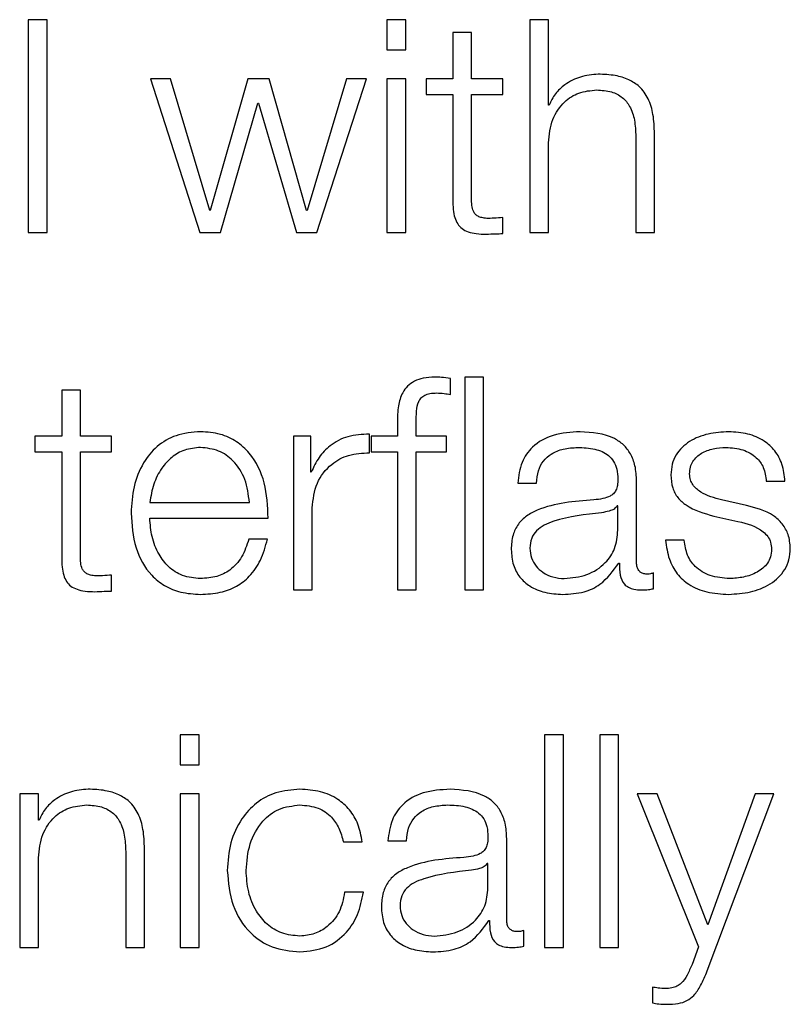
# Model space of a CAD drawing. Units: inches. Extents: x 0.1 to 10.8, y 0.2 to 8.4.
# Drawn here: x 3.2 to 3.3, y 6.1 to 6.1 of the extents above; entities that cross this region are included whole.
import ezdxf

# ---------------------------------------------------------------- set-up
doc = ezdxf.new("R2010")
doc.units = ezdxf.units.IN
doc.header["$MEASUREMENT"] = 0

msp = doc.modelspace()

# ---------------------------------------------------------------- linework, layer by layer
at = {"color": 7, "linetype": 'Continuous', "lineweight": 25}
for p, q in [((3.248999, 6.10749281), (3.24871602, 6.10749281)), ((3.24871602, 6.10749281), (3.24871602, 6.10428298)), ((3.248999, 6.10428298), (3.248999, 6.10749281)), ((3.25412966, 6.10749281), (3.25412966, 6.10703932)), ((3.25441263, 6.10749281), (3.25412966, 6.10749281)), ((3.25441263, 6.10703932), (3.25441263, 6.10749281)), ((3.25628369, 6.10749281), (3.25628369, 6.10428298)), ((3.25656618, 6.10749281), (3.25628369, 6.10749281)), ((3.25656618, 6.10620283), (3.25656618, 6.10749281)), ((3.25512349, 6.10729961), (3.25512349, 6.10660266)), ((3.25540647, 6.10729961), (3.25512349, 6.10729961)), ((3.25540647, 6.10660266), (3.25540647, 6.10729961)), ((3.25412966, 6.10703932), (3.25441263, 6.10703932)), ((3.25086079, 6.10660266), (3.25055976, 6.10660266)), ((3.25055976, 6.10660266), (3.25130623, 6.10428298)), ((3.25145455, 6.10461523), (3.25086079, 6.10660266)), ((3.25202977, 6.10660266), (3.25146333, 6.10461523)), ((3.25234934, 6.10660266), (3.25202977, 6.10660266)), ((3.2529153, 6.10461523), (3.25234934, 6.10660266)), ((3.25351784, 6.10660266), (3.25292408, 6.10461523)), ((3.25307288, 6.10428298), (3.25381887, 6.10660266)), ((3.25381887, 6.10660266), (3.25351784, 6.10660266)), ((3.25412966, 6.10660266), (3.25412966, 6.10428298)), ((3.25441263, 6.10660266), (3.25412966, 6.10660266)), ((3.25441263, 6.10428298), (3.25441263, 6.10660266)), ((3.25471903, 6.10660266), (3.25471903, 6.10636481)), ((3.25512349, 6.10660266), (3.25471903, 6.10660266)), ((3.25587826, 6.10660266), (3.25540647, 6.10660266)), ((3.25587826, 6.10636481), (3.25587826, 6.10660266)), ((3.25471903, 6.10636481), (3.25512349, 6.10636481)), ((3.25512349, 6.10636481), (3.25512349, 6.10477697)), ((3.25540647, 6.10636481), (3.25587826, 6.10636481)), ((3.25540647, 6.10479966), (3.25540647, 6.10636481)), ((3.25161653, 6.10428298), (3.25218297, 6.1062343)), ((3.25218297, 6.1062343), (3.25219175, 6.1062343)), ((3.25219175, 6.1062343), (3.25276259, 6.10428298)), ((3.25657545, 6.10620283), (3.25656618, 6.10620283)), ((3.25816695, 6.10428298), (3.25816695, 6.10577568)), ((3.25656618, 6.10428298), (3.25656618, 6.10563639)), ((3.25788447, 6.1057308), (3.25788447, 6.10428298)), ((3.25146333, 6.10461523), (3.25145455, 6.10461523)), ((3.25292408, 6.10461523), (3.2529153, 6.10461523)), ((3.25587826, 6.10426493), (3.25587826, 6.10450741)), ((3.24871602, 6.10428298), (3.248999, 6.10428298)), ((3.25130623, 6.10428298), (3.25161653, 6.10428298)), ((3.25276259, 6.10428298), (3.25307288, 6.10428298)), ((3.25412966, 6.10428298), (3.25441263, 6.10428298)), ((3.25628369, 6.10428298), (3.25656618, 6.10428298)), ((3.25788447, 6.10428298), (3.25816695, 6.10428298)), ((3.25508739, 6.10183694), (3.25508739, 6.10207918)), ((3.25558601, 6.10209723), (3.25530303, 6.10209723)), ((3.25530303, 6.10209723), (3.25530303, 6.09888715)), ((3.25558601, 6.09888715), (3.25558601, 6.10209723)), ((3.24922001, 6.10190378), (3.24922001, 6.10120683)), ((3.2495025, 6.10190378), (3.24922001, 6.10190378)), ((3.2495025, 6.10120683), (3.2495025, 6.10190378)), ((3.25428676, 6.10141808), (3.25428676, 6.10120683)), ((3.25456973, 6.10120683), (3.25456973, 6.1014093)), ((3.24881555, 6.10120683), (3.24881555, 6.10096898)), ((3.24922001, 6.10120683), (3.24881555, 6.10120683)), ((3.24997429, 6.10120683), (3.2495025, 6.10120683)), ((3.24997429, 6.10096898), (3.24997429, 6.10120683)), ((3.25297823, 6.10120683), (3.25271819, 6.10120683)), ((3.25271819, 6.10120683), (3.25271819, 6.09888715)), ((3.25297823, 6.10066332), (3.25297823, 6.10120683)), ((3.25386376, 6.10095556), (3.25386376, 6.1012383)), ((3.25389157, 6.10120683), (3.25389157, 6.10096898)), ((3.25428676, 6.10120683), (3.25389157, 6.10120683)), ((3.25502884, 6.10120683), (3.25456973, 6.10120683)), ((3.25502884, 6.10096898), (3.25502884, 6.10120683)), ((3.24881555, 6.10096898), (3.24922001, 6.10096898)), ((3.24922001, 6.10096898), (3.24922001, 6.09938138)), ((3.2495025, 6.10096898), (3.24997429, 6.10096898)), ((3.2495025, 6.09940383), (3.2495025, 6.10096898)), ((3.25389157, 6.10096898), (3.25428676, 6.10096898)), ((3.25428676, 6.10096898), (3.25428676, 6.09888715)), ((3.25456973, 6.10096898), (3.25502884, 6.10096898)), ((3.25456973, 6.09888715), (3.25456973, 6.10096898)), ((3.25298702, 6.10066332), (3.25297823, 6.10066332)), ((3.25610366, 6.10049646), (3.25638615, 6.10049646)), ((3.25789715, 6.099296), (3.25789715, 6.10052793)), ((3.25985359, 6.10052793), (3.26013657, 6.10052793)), ((3.25055, 6.1002086), (3.2520527, 6.1002086)), ((3.25300068, 6.09888715), (3.25300068, 6.10012371)), ((3.25761417, 6.10015469), (3.25760539, 6.10015469)), ((3.25761417, 6.09978609), (3.25761417, 6.10015469)), ((3.25955696, 6.10015933), (3.25917933, 6.10024471)), ((3.25055, 6.09997076), (3.25233519, 6.09997076)), ((3.25906175, 6.10000174), (3.2594262, 6.09992099)), ((3.25232592, 6.09965119), (3.25204392, 6.09965119)), ((3.2586163, 6.09963753), (3.25833381, 6.09963753)), ((3.25762783, 6.09929137), (3.25763662, 6.09929137)), ((3.24997429, 6.09886934), (3.24997429, 6.09911158)), ((3.25815329, 6.0989052), (3.25815329, 6.09914305)), ((3.25271819, 6.09888715), (3.25300068, 6.09888715)), ((3.25428676, 6.09888715), (3.25456973, 6.09888715)), ((3.25530303, 6.09888715), (3.25558601, 6.09888715)), ((3.25129257, 6.0967014), (3.25100959, 6.0967014)), ((3.25100959, 6.0967014), (3.25100959, 6.09624766)), ((3.25129257, 6.09624766), (3.25129257, 6.0967014)), ((3.25679159, 6.0967014), (3.25650861, 6.0967014)), ((3.25650861, 6.0967014), (3.25650861, 6.09349132)), ((3.25679159, 6.09349132), (3.25679159, 6.0967014)), ((3.25762344, 6.0967014), (3.25734047, 6.0967014)), ((3.25734047, 6.0967014), (3.25734047, 6.09349132)), ((3.25762344, 6.09349132), (3.25762344, 6.0967014)), ((3.25100959, 6.09624766), (3.25129257, 6.09624766)), ((3.24858624, 6.095811), (3.24858624, 6.09349132)), ((3.24886873, 6.095811), (3.24858624, 6.095811)), ((3.24886873, 6.09541142), (3.24886873, 6.095811)), ((3.25129257, 6.095811), (3.25100959, 6.095811)), ((3.25100959, 6.095811), (3.25100959, 6.09349132)), ((3.25129257, 6.09349132), (3.25129257, 6.095811)), ((3.25790691, 6.095811), (3.25883293, 6.09349986)), ((3.25820842, 6.095811), (3.25790691, 6.095811)), ((3.25897246, 6.0938326), (3.25820842, 6.095811)), ((3.25896319, 6.09313565), (3.25997069, 6.095811)), ((3.25968722, 6.095811), (3.25897246, 6.0938326)), ((3.25997069, 6.095811), (3.25968722, 6.095811)), ((3.248878, 6.09541142), (3.24886873, 6.09541142)), ((3.25347296, 6.09508306), (3.25375642, 6.09508306)), ((3.25414381, 6.09510112), (3.25442629, 6.09510112)), ((3.25593729, 6.09390017), (3.25593729, 6.09513259)), ((3.25018652, 6.09493938), (3.25018652, 6.09349132)), ((3.2504695, 6.09349132), (3.2504695, 6.09498427)), ((3.24886873, 6.09349132), (3.24886873, 6.09484473)), ((3.25565432, 6.09475935), (3.25564553, 6.09475935)), ((3.25565432, 6.09439026), (3.25565432, 6.09475935)), ((3.25377447, 6.09432269), (3.25349101, 6.09432269)), ((3.25566798, 6.09389554), (3.25567676, 6.09389554)), ((3.25619344, 6.09350937), (3.25619344, 6.09374722)), ((3.24858624, 6.09349132), (3.24886873, 6.09349132)), ((3.25018652, 6.09349132), (3.2504695, 6.09349132)), ((3.25100959, 6.09349132), (3.25129257, 6.09349132)), ((3.25650861, 6.09349132), (3.25679159, 6.09349132)), ((3.25734047, 6.09349132), (3.25762344, 6.09349132)), ((3.25883293, 6.09349986), (3.25873388, 6.09323469)), ((3.25813622, 6.09289292), (3.25813622, 6.09265508))]:
    msp.add_line(p, q, dxfattribs=at)
for points, knots in [([(3.25731705, 6.10666999), (3.25722648, 6.10666174), (3.25704818, 6.10664552), (3.25682757, 6.10653001), (3.25666224, 6.10638097), (3.25660418, 6.1062618), (3.25657545, 6.10620283)], [0, 0, 0, 0, 0.291840868, 0.574563665, 0.789491006, 1, 1, 1, 1]), ([(3.25816695, 6.10577568), (3.25816372, 6.1058717), (3.2581577, 6.10605071), (3.25808679, 6.10629898), (3.25795513, 6.10648342), (3.25777573, 6.10659776), (3.25756203, 6.1066607), (3.25740375, 6.1066667), (3.25731705, 6.10666999)], [0, 0, 0, 0, 0.20200333, 0.37658042, 0.53631438, 0.66719413, 0.81769267, 1, 1, 1, 1]), ([(3.25656618, 6.10563639), (3.25657882, 6.10575598), (3.25660285, 6.10598343), (3.25678117, 6.10625133), (3.25702638, 6.10640787), (3.25720252, 6.10642381), (3.25729461, 6.10643214)], [0, 0, 0, 0, 0.29666474, 0.56420388, 0.77216795, 1, 1, 1, 1]), ([(3.25729461, 6.10643214), (3.25737047, 6.10642776), (3.25750809, 6.10641981), (3.25768695, 6.10632906), (3.25780999, 6.10617661), (3.25787578, 6.10596953), (3.25788144, 6.10581377), (3.25788447, 6.1057308)], [0, 0, 0, 0, 0.21556571, 0.39104845, 0.55511912, 0.76302012, 1, 1, 1, 1]), ([(3.25512349, 6.10477697), (3.25512407, 6.10472664), (3.25512514, 6.10463504), (3.25514774, 6.10451017), (3.25519111, 6.10441012), (3.25526155, 6.10433413), (3.2553599, 6.10428511), (3.25548472, 6.10425926), (3.25557625, 6.10425709), (3.25562651, 6.1042559)], [0, 0, 0, 0, 0.17679435, 0.32173891, 0.44348933, 0.55513661, 0.67844523, 0.82346136, 1, 1, 1, 1]), ([(3.25563578, 6.10449375), (3.25561052, 6.10449634), (3.25556498, 6.10450101), (3.25550488, 6.104523), (3.25546063, 6.10455707), (3.25542565, 6.10461256), (3.25540779, 6.10469602), (3.25540694, 6.10476283), (3.25540647, 6.10479966)], [0, 0, 0, 0, 0.1722568, 0.31064979, 0.42959484, 0.54523848, 0.74929294, 1, 1, 1, 1]), ([(3.25587826, 6.10450741), (3.25583304, 6.10450304), (3.25575238, 6.10449524), (3.25567137, 6.1044942), (3.25563578, 6.10449375)], [0, 0, 0, 0, 0.56066772, 1, 1, 1, 1]), ([(3.25562651, 6.1042559), (3.25567345, 6.10425773), (3.25575736, 6.10426101), (3.25584129, 6.10426373), (3.25587826, 6.10426493)], [0, 0, 0, 0, 0.55952262, 1, 1, 1, 1]), ([(3.25484881, 6.10209723), (3.25479136, 6.10209478), (3.25468633, 6.10209031), (3.25454488, 6.10204377), (3.25443682, 6.10196708), (3.25434616, 6.10184121), (3.2542913, 6.10165211), (3.25428835, 6.10150008), (3.25428676, 6.10141808)], [0, 0, 0, 0, 0.16878252, 0.30860702, 0.43217273, 0.55272217, 0.75877366, 1, 1, 1, 1]), ([(3.25508739, 6.10207918), (3.25504202, 6.10208522), (3.25496281, 6.10209578), (3.25488293, 6.10209679), (3.25484881, 6.10209723)], [0, 0, 0, 0, 0.57279377, 1, 1, 1, 1]), ([(3.25456973, 6.1014093), (3.25457018, 6.10146798), (3.25457101, 6.10157535), (3.2545911, 6.10170656), (3.25464242, 6.10178694), (3.25470168, 6.10183019), (3.25478376, 6.10185582), (3.25484575, 6.1018581), (3.25488052, 6.10185938)], [0, 0, 0, 0, 0.274788043, 0.5028788, 0.60484429, 0.711380372, 0.838125029, 1, 1, 1, 1]), ([(3.25488052, 6.10185938), (3.254918, 6.10185769), (3.25498744, 6.10185455), (3.25505589, 6.10184249), (3.25508739, 6.10183694)], [0, 0, 0, 0, 0.53974675, 1, 1, 1, 1]), ([(3.25131501, 6.1012744), (3.25118926, 6.10126412), (3.25095306, 6.10124482), (3.25065027, 6.10106521), (3.25043022, 6.10079375), (3.2502923, 6.10044357), (3.25027587, 6.10018058), (3.25026751, 6.10004687)], [0, 0, 0, 0, 0.20684677, 0.38854041, 0.56489145, 0.77877417, 1, 1, 1, 1]), ([(3.25233519, 6.09997076), (3.25232828, 6.10015049), (3.25231491, 6.10049822), (3.25211971, 6.10090348), (3.25186346, 6.10113559), (3.25160759, 6.10125453), (3.25141633, 6.10126752), (3.25131501, 6.1012744)], [0, 0, 0, 0, 0.28755035, 0.55631307, 0.69386846, 0.83784782, 1, 1, 1, 1]), ([(3.25386376, 6.1012383), (3.25375334, 6.10123378), (3.25354113, 6.10122509), (3.25327813, 6.10108347), (3.25309195, 6.10088989), (3.25302265, 6.10074026), (3.25298702, 6.10066332)], [0, 0, 0, 0, 0.29224907, 0.56170277, 0.7746127, 1, 1, 1, 1]), ([(3.25704334, 6.1012744), (3.25690559, 6.1012662), (3.25664835, 6.10125089), (3.25632957, 6.10107789), (3.25614223, 6.10080543), (3.25611713, 6.10060435), (3.25610366, 6.10049646)], [0, 0, 0, 0, 0.3003402, 0.5608362, 0.76435258, 1, 1, 1, 1]), ([(3.25789715, 6.10052793), (3.25789325, 6.10060616), (3.25788613, 6.10074905), (3.25781487, 6.10093915), (3.25770513, 6.10107995), (3.25746345, 6.10124733), (3.25722524, 6.10126268), (3.25704334, 6.1012744)], [0, 0, 0, 0, 0.18094786, 0.33047285, 0.46275777, 0.58975648, 1, 1, 1, 1]), ([(3.25928715, 6.1012744), (3.25918322, 6.10126788), (3.25897819, 6.101255), (3.25869213, 6.10114515), (3.25850585, 6.10097021), (3.25842549, 6.10078259), (3.25841848, 6.1006775), (3.2584148, 6.10062233)], [0, 0, 0, 0, 0.256156196, 0.505327565, 0.741517342, 0.864325914, 1, 1, 1, 1]), ([(3.26013657, 6.10052793), (3.26012741, 6.10061446), (3.26011017, 6.10077732), (3.25999492, 6.10098987), (3.25981561, 6.10115205), (3.25957151, 6.10125676), (3.25938457, 6.10126836), (3.25928715, 6.1012744)], [0, 0, 0, 0, 0.204661, 0.3851704, 0.55829861, 0.76980748, 1, 1, 1, 1]), ([(3.25131501, 6.10103655), (3.25123406, 6.10102927), (3.25107822, 6.10101525), (3.25087483, 6.10089587), (3.25071355, 6.10071669), (3.25059634, 6.10048213), (3.25056559, 6.10030063), (3.25055, 6.1002086)], [0, 0, 0, 0, 0.19496332, 0.37531285, 0.55533233, 0.77454272, 1, 1, 1, 1]), ([(3.2520527, 6.1002086), (3.25203824, 6.10032601), (3.25200997, 6.10055546), (3.25183525, 6.10083043), (3.25159072, 6.1010071), (3.25140913, 6.1010265), (3.25131501, 6.10103655)], [0, 0, 0, 0, 0.28662936, 0.56015411, 0.77203462, 1, 1, 1, 1]), ([(3.25638615, 6.10049646), (3.25639188, 6.10056068), (3.25640253, 6.10068021), (3.25648393, 6.1008366), (3.25661503, 6.10095339), (3.25679602, 6.10102536), (3.25693426, 6.10103268), (3.25700724, 6.10103655)], [0, 0, 0, 0, 0.206826231, 0.384948712, 0.554442533, 0.764761609, 1, 1, 1, 1]), ([(3.25700724, 6.10103655), (3.2570948, 6.10103345), (3.25725801, 6.10102765), (3.25745236, 6.10094694), (3.25755656, 6.10082707), (3.25760667, 6.10070306), (3.25761153, 6.10061006), (3.25761417, 6.1005594)], [0, 0, 0, 0, 0.297438455, 0.55434772, 0.684984962, 0.828372142, 1, 1, 1, 1]), ([(3.25869729, 6.10063624), (3.25869962, 6.10067123), (3.25870403, 6.10073756), (3.25875537, 6.1008551), (3.25887461, 6.10096201), (3.25905441, 6.10102567), (3.25918213, 6.1010329), (3.25924666, 6.10103655)], [0, 0, 0, 0, 0.13758513, 0.26079103, 0.49649925, 0.74559536, 1, 1, 1, 1]), ([(3.25924666, 6.10103655), (3.25933302, 6.10103044), (3.25949786, 6.10101878), (3.25970197, 6.10090532), (3.25982837, 6.10072962), (3.25984483, 6.10059799), (3.25985359, 6.10052793)], [0, 0, 0, 0, 0.291362007, 0.556077775, 0.763714523, 1, 1, 1, 1]), ([(3.25300068, 6.10012371), (3.25301514, 6.10025219), (3.25304321, 6.10050161), (3.25326527, 6.100784), (3.25355416, 6.10094325), (3.25375751, 6.10095134), (3.25386376, 6.10095556)], [0, 0, 0, 0, 0.28392436, 0.55122642, 0.76553066, 1, 1, 1, 1]), ([(3.25761417, 6.1005594), (3.25761311, 6.10052755), (3.2576112, 6.10047043), (3.25758912, 6.10039391), (3.2575503, 6.10033666), (3.25748362, 6.10028945), (3.2573805, 6.10026026), (3.25729665, 6.10025025), (3.25725021, 6.10024471)], [0, 0, 0, 0, 0.172629002, 0.309572079, 0.426536844, 0.540942158, 0.745709418, 1, 1, 1, 1]), ([(3.2584148, 6.10062233), (3.25841912, 6.10055618), (3.2584271, 6.1004337), (3.25851289, 6.10027336), (3.25871367, 6.10009966), (3.25891463, 6.10004313), (3.25906175, 6.10000174)], [0, 0, 0, 0, 0.20101349, 0.37212743, 0.54035045, 1, 1, 1, 1]), ([(3.25917933, 6.10024471), (3.25906994, 6.1002745), (3.25890721, 6.10031881), (3.25875486, 6.10044829), (3.2587041, 6.10054986), (3.25869962, 6.1006067), (3.25869729, 6.10063624)], [0, 0, 0, 0, 0.50187234, 0.74655495, 0.86828385, 1, 1, 1, 1]), ([(3.25725021, 6.10024471), (3.25695706, 6.10022311), (3.25660215, 6.10019696), (3.25623451, 6.1000111), (3.25610277, 6.09988376), (3.2560171, 6.09970621), (3.25600901, 6.09957142), (3.25600462, 6.09949823)], [0, 0, 0, 0, 0.53319838, 0.64554749, 0.75272146, 0.8657359, 1, 1, 1, 1]), ([(3.25760539, 6.10015469), (3.25759031, 6.10013759), (3.25755766, 6.10010055), (3.25747095, 6.10007125), (3.25740611, 6.1000588), (3.25736681, 6.10005126)], [0, 0, 0, 0, 0.25263681, 0.54702503, 1, 1, 1, 1]), ([(3.26021707, 6.09951629), (3.26021128, 6.0995859), (3.2602003, 6.09971784), (3.26010268, 6.09988821), (3.25990347, 6.10007236), (3.25970023, 6.10012337), (3.25955696, 6.10015933)], [0, 0, 0, 0, 0.20584773, 0.39015571, 0.57010798, 1, 1, 1, 1]), ([(3.25026751, 6.10004687), (3.25027935, 6.09987002), (3.25030191, 6.09953293), (3.25051053, 6.09914881), (3.25077122, 6.0989408), (3.25102629, 6.09883689), (3.25121478, 6.09882575), (3.25131501, 6.09881982)], [0, 0, 0, 0, 0.29053238, 0.55379355, 0.69003969, 0.83517301, 1, 1, 1, 1]), ([(3.25131501, 6.09905767), (3.25122234, 6.09906613), (3.25104739, 6.0990821), (3.25082745, 6.09922515), (3.25067053, 6.09943189), (3.25057146, 6.09968741), (3.25055711, 6.09987684), (3.25055, 6.09997076)], [0, 0, 0, 0, 0.20749326, 0.39173246, 0.57225391, 0.78791635, 1, 1, 1, 1]), ([(3.25736681, 6.10005126), (3.25712277, 6.10002471), (3.25682657, 6.09999248), (3.25650409, 6.09987048), (3.25638422, 6.0997871), (3.25630032, 6.09966463), (3.256292, 6.09956761), (3.2562876, 6.09951629)], [0, 0, 0, 0, 0.55572158, 0.6744813, 0.78146161, 0.8843927, 1, 1, 1, 1]), ([(3.2594262, 6.09992099), (3.25956482, 6.09988579), (3.25973569, 6.0998424), (3.25988002, 6.09969591), (3.25992686, 6.09960382), (3.25993192, 6.09953469), (3.25993458, 6.09949823)], [0, 0, 0, 0, 0.57808391, 0.71253034, 0.84840267, 1, 1, 1, 1]), ([(3.25680476, 6.09905767), (3.25692207, 6.09906913), (3.25714983, 6.09909139), (3.25742092, 6.09926766), (3.25758898, 6.0995129), (3.25760556, 6.09969268), (3.25761417, 6.09978609)], [0, 0, 0, 0, 0.28831877, 0.55982691, 0.77129028, 1, 1, 1, 1]), ([(3.25131501, 6.09881982), (3.25141548, 6.09882486), (3.2516032, 6.09883427), (3.25185949, 6.09892912), (3.25207385, 6.0990945), (3.25223907, 6.09934152), (3.2522959, 6.09954412), (3.25232592, 6.09965119)], [0, 0, 0, 0, 0.20951395, 0.39145693, 0.56165704, 0.76836887, 1, 1, 1, 1]), ([(3.25204392, 6.09965119), (3.25201387, 6.09955927), (3.25195595, 6.09938212), (3.25177856, 6.09918451), (3.25155454, 6.09907366), (3.25139838, 6.09906324), (3.25131501, 6.09905767)], [0, 0, 0, 0, 0.282070704, 0.543633051, 0.75637949, 1, 1, 1, 1]), ([(3.2562876, 6.09951629), (3.25629221, 6.09946629), (3.25630114, 6.09936951), (3.256375, 6.09924283), (3.2564861, 6.09914232), (3.25663347, 6.09907176), (3.25674711, 6.09906241), (3.25680476, 6.09905767)], [0, 0, 0, 0, 0.19430056, 0.37613054, 0.55697959, 0.77522339, 1, 1, 1, 1]), ([(3.25833381, 6.09963753), (3.25834717, 6.09954101), (3.25837208, 6.09936091), (3.25849759, 6.09912629), (3.25869393, 6.09894797), (3.25896692, 6.09883669), (3.25917611, 6.09882567), (3.25928715, 6.09881982)], [0, 0, 0, 0, 0.20673518, 0.38575051, 0.55490298, 0.76374702, 1, 1, 1, 1]), ([(3.25930032, 6.09905767), (3.25920111, 6.09906513), (3.25901325, 6.09907926), (3.25878553, 6.09921569), (3.25864823, 6.0994142), (3.25862733, 6.09956037), (3.2586163, 6.09963753)], [0, 0, 0, 0, 0.29625347, 0.56095036, 0.76824868, 1, 1, 1, 1]), ([(3.25928715, 6.09881982), (3.25939716, 6.09882688), (3.25961506, 6.09884086), (3.2599195, 6.09895839), (3.26011895, 6.09914477), (3.26020553, 6.09934513), (3.2602131, 6.0994574), (3.26021707, 6.09951629)], [0, 0, 0, 0, 0.254370008, 0.503833583, 0.740988437, 0.864131511, 1, 1, 1, 1]), ([(3.24922001, 6.09938138), (3.24922059, 6.09933105), (3.24922164, 6.09923946), (3.24924417, 6.0991146), (3.24928744, 6.09901455), (3.24935777, 6.09893854), (3.24945604, 6.09888952), (3.24958079, 6.09886367), (3.24967229, 6.09886151), (3.24972254, 6.09886032)], [0, 0, 0, 0, 0.17685719, 0.32183896, 0.44358802, 0.55519444, 0.67844522, 0.82343059, 1, 1, 1, 1]), ([(3.24973181, 6.09909816), (3.24970656, 6.09910072), (3.24966102, 6.09910534), (3.24960092, 6.09912726), (3.24955666, 6.09916129), (3.24952168, 6.09921675), (3.24950382, 6.0993002), (3.24950297, 6.099367), (3.2495025, 6.09940383)], [0, 0, 0, 0, 0.17226846, 0.31064225, 0.42955476, 0.54517519, 0.7492387, 1, 1, 1, 1]), ([(3.25600462, 6.09949823), (3.25601041, 6.09941841), (3.25602124, 6.09926889), (3.25612586, 6.09907332), (3.2562927, 6.09892718), (3.2565193, 6.09883516), (3.25669213, 6.09882508), (3.25678232, 6.09881982)], [0, 0, 0, 0, 0.204594202, 0.383210614, 0.555371755, 0.767987137, 1, 1, 1, 1]), ([(3.25993458, 6.09949823), (3.25993162, 6.09946035), (3.25992592, 6.09938763), (3.25986105, 6.09925836), (3.25971887, 6.09914346), (3.25951515, 6.09907164), (3.25937119, 6.09906228), (3.25930032, 6.09905767)], [0, 0, 0, 0, 0.13217089, 0.25371743, 0.49570167, 0.75175404, 1, 1, 1, 1]), ([(3.25678232, 6.09881982), (3.2568911, 6.09882512), (3.25708872, 6.09883475), (3.25740556, 6.09898378), (3.25754303, 6.09917402), (3.25762783, 6.09929137)], [0, 0, 0, 0, 0.31936863, 0.58016599, 1, 1, 1, 1]), ([(3.25763662, 6.09929137), (3.25763747, 6.09923018), (3.25763902, 6.09911971), (3.25769069, 6.0989859), (3.25777533, 6.09892061), (3.25786449, 6.09889123), (3.25793153, 6.09888861), (3.25796887, 6.09888715)], [0, 0, 0, 0, 0.3017436, 0.54481864, 0.67043362, 0.81641612, 1, 1, 1, 1]), ([(3.25806352, 6.099125), (3.25804439, 6.099126), (3.25800899, 6.09912787), (3.25796137, 6.09914734), (3.25792412, 6.09918191), (3.25790054, 6.09923378), (3.25789834, 6.09927422), (3.25789715, 6.099296)], [0, 0, 0, 0, 0.21043778, 0.38951258, 0.55536412, 0.76047556, 1, 1, 1, 1]), ([(3.24997429, 6.09911158), (3.24992907, 6.09910726), (3.24984841, 6.09909955), (3.2497674, 6.09909859), (3.24973181, 6.09909816)], [0, 0, 0, 0, 0.56065254, 1, 1, 1, 1]), ([(3.25815329, 6.09914305), (3.25813767, 6.09913777), (3.2581085, 6.09912791), (3.25807779, 6.09912592), (3.25806352, 6.099125)], [0, 0, 0, 0, 0.53538296, 1, 1, 1, 1]), ([(3.24972254, 6.09886032), (3.24976949, 6.09886215), (3.24985339, 6.09886542), (3.24993732, 6.09886814), (3.24997429, 6.09886934)], [0, 0, 0, 0, 0.55952262, 1, 1, 1, 1]), ([(3.25796887, 6.09888715), (3.25800487, 6.09888761), (3.2580669, 6.09888839), (3.25812775, 6.09890023), (3.25815329, 6.0989052)], [0, 0, 0, 0, 0.58024571, 1, 1, 1, 1]), ([(3.24961959, 6.09587857), (3.24952903, 6.09587035), (3.24935075, 6.09585417), (3.24913009, 6.0957388), (3.24896473, 6.09558972), (3.24890672, 6.09547045), (3.248878, 6.09541142)], [0, 0, 0, 0, 0.29179296, 0.57442486, 0.78933166, 1, 1, 1, 1]), ([(3.2504695, 6.09498427), (3.25046627, 6.09508029), (3.25046024, 6.09525929), (3.25038934, 6.09550756), (3.25025767, 6.095692), (3.25007827, 6.09580635), (3.24986458, 6.09586928), (3.2497063, 6.09587528), (3.24961959, 6.09587857)], [0, 0, 0, 0, 0.20200333, 0.37658042, 0.53631438, 0.66719413, 0.81769267, 1, 1, 1, 1]), ([(3.25281674, 6.09587857), (3.25269339, 6.09586879), (3.25245871, 6.09585019), (3.25214992, 6.09568322), (3.25191, 6.09542187), (3.25174907, 6.09506638), (3.25172988, 6.09479258), (3.25171996, 6.09465104)], [0, 0, 0, 0, 0.19964026, 0.37982201, 0.55564369, 0.77029937, 1, 1, 1, 1]), ([(3.25375642, 6.09508306), (3.2537395, 6.09517465), (3.25370746, 6.09534809), (3.25357507, 6.09557172), (3.25338092, 6.09574514), (3.2531202, 6.09585926), (3.25292057, 6.09587197), (3.25281674, 6.09587857)], [0, 0, 0, 0, 0.20419492, 0.3867176, 0.56113456, 0.77174121, 1, 1, 1, 1]), ([(3.255083, 6.09587857), (3.25494534, 6.09587036), (3.25468826, 6.09585504), (3.25436969, 6.09568212), (3.25418239, 6.09540987), (3.25415728, 6.09520892), (3.25414381, 6.09510112)], [0, 0, 0, 0, 0.30030568, 0.56084842, 0.76438921, 1, 1, 1, 1]), ([(3.25593729, 6.09513259), (3.25593339, 6.09521077), (3.25592626, 6.09535357), (3.25585491, 6.09554354), (3.25574507, 6.09568424), (3.25550322, 6.09585149), (3.25526494, 6.09586685), (3.255083, 6.09587857)], [0, 0, 0, 0, 0.180819, 0.33027465, 0.46255509, 0.58959825, 1, 1, 1, 1]), ([(3.24886873, 6.09484473), (3.24888137, 6.09496434), (3.24890541, 6.09519183), (3.2490837, 6.09545979), (3.24932891, 6.09561643), (3.24950506, 6.09563238), (3.24959715, 6.09564072)], [0, 0, 0, 0, 0.296661259, 0.56423001, 0.772195576, 1, 1, 1, 1]), ([(3.24959715, 6.09564072), (3.249673, 6.09563634), (3.24981059, 6.09562839), (3.24998936, 6.09553758), (3.25011223, 6.09538508), (3.25017786, 6.09517802), (3.25018351, 6.09502232), (3.25018652, 6.09493938)], [0, 0, 0, 0, 0.21559327, 0.39105796, 0.55512508, 0.76304431, 1, 1, 1, 1]), ([(3.25200294, 6.09465104), (3.2520145, 6.09478835), (3.25203706, 6.09505623), (3.252219, 6.09538728), (3.25249549, 6.0956054), (3.25270662, 6.09562862), (3.25281674, 6.09564072)], [0, 0, 0, 0, 0.2876413, 0.56113784, 0.77109056, 1, 1, 1, 1]), ([(3.25281674, 6.09564072), (3.25291037, 6.09563315), (3.25308647, 6.09561891), (3.25329211, 6.09547583), (3.25341614, 6.09528896), (3.25345337, 6.09515403), (3.25347296, 6.09508306)], [0, 0, 0, 0, 0.29532736, 0.55542885, 0.7661654, 1, 1, 1, 1]), ([(3.25442629, 6.09510112), (3.25443202, 6.09516526), (3.25444268, 6.09528467), (3.25452407, 6.09544089), (3.25465508, 6.09555758), (3.2548359, 6.09562952), (3.254974, 6.09563685), (3.25504689, 6.09564072)], [0, 0, 0, 0, 0.20677771, 0.3849184, 0.55446459, 0.76481861, 1, 1, 1, 1]), ([(3.25504689, 6.09564072), (3.25513456, 6.09563762), (3.25529789, 6.09563183), (3.2554924, 6.09555121), (3.25559668, 6.09543144), (3.2556468, 6.09530755), (3.25565167, 6.09521466), (3.25565432, 6.09516405)], [0, 0, 0, 0, 0.29776459, 0.55476676, 0.68534402, 0.82859018, 1, 1, 1, 1]), ([(3.25565432, 6.09516405), (3.25565325, 6.09513223), (3.25565134, 6.09507516), (3.25562925, 6.0949987), (3.2555904, 6.09494149), (3.25552363, 6.09489428), (3.25542037, 6.09486504), (3.25533639, 6.09485495), (3.25528986, 6.09484937)], [0, 0, 0, 0, 0.17237219, 0.30913982, 0.42601877, 0.54042905, 0.74536163, 1, 1, 1, 1]), ([(3.25528986, 6.09484937), (3.25499685, 6.09482775), (3.25464207, 6.09480158), (3.25427461, 6.09461563), (3.25414289, 6.09448819), (3.25405724, 6.09431052), (3.25404915, 6.09417564), (3.25404476, 6.0941024)], [0, 0, 0, 0, 0.532979118, 0.645333031, 0.752543015, 0.865629552, 1, 1, 1, 1]), ([(3.25564553, 6.09475935), (3.25563047, 6.09474214), (3.25559789, 6.09470494), (3.25551109, 6.09467557), (3.25544625, 6.09466303), (3.25540695, 6.09465543)], [0, 0, 0, 0, 0.25309374, 0.54732782, 1, 1, 1, 1]), ([(3.25171996, 6.09465104), (3.25173553, 6.09447232), (3.25176549, 6.09412846), (3.25202484, 6.09371445), (3.25239853, 6.09346303), (3.25267257, 6.09343745), (3.25281674, 6.09342399)], [0, 0, 0, 0, 0.28959254, 0.55716931, 0.76703037, 1, 1, 1, 1]), ([(3.25281674, 6.09366184), (3.25272257, 6.09367054), (3.25254242, 6.09368719), (3.25231163, 6.09383259), (3.2521385, 6.09404938), (3.2520246, 6.09433038), (3.25201024, 6.09454293), (3.25200294, 6.09465104)], [0, 0, 0, 0, 0.19629468, 0.37552623, 0.55432804, 0.77332265, 1, 1, 1, 1]), ([(3.25540695, 6.09465543), (3.25516277, 6.09462892), (3.25486642, 6.09459675), (3.25454377, 6.09447476), (3.25442387, 6.09439138), (3.25433997, 6.09426885), (3.25433165, 6.0941718), (3.25432725, 6.09412046)], [0, 0, 0, 0, 0.55579711, 0.67452762, 0.78147643, 0.88438833, 1, 1, 1, 1]), ([(3.25349101, 6.09432269), (3.25347091, 6.09422092), (3.25343221, 6.09402496), (3.25325332, 6.09381004), (3.25304001, 6.0936838), (3.25289177, 6.09366922), (3.25281674, 6.09366184)], [0, 0, 0, 0, 0.29711901, 0.57209341, 0.78343559, 1, 1, 1, 1]), ([(3.25281674, 6.09342399), (3.25295264, 6.09343763), (3.25321586, 6.09346406), (3.25352001, 6.09369325), (3.25370656, 6.09399154), (3.25375104, 6.09420844), (3.25377447, 6.09432269)], [0, 0, 0, 0, 0.27986486, 0.54208391, 0.75881523, 1, 1, 1, 1]), ([(3.25484442, 6.09366184), (3.25496172, 6.09367331), (3.25518951, 6.09369557), (3.25546065, 6.09387185), (3.25562884, 6.09411705), (3.25564561, 6.09429685), (3.25565432, 6.09439026)], [0, 0, 0, 0, 0.28828007, 0.55979548, 0.77129004, 1, 1, 1, 1]), ([(3.25404476, 6.0941024), (3.25405055, 6.09402258), (3.25406138, 6.09387306), (3.25416598, 6.0936775), (3.25433273, 6.09353137), (3.25455917, 6.09343934), (3.25473187, 6.09342925), (3.25482197, 6.09342399)], [0, 0, 0, 0, 0.20467215, 0.383348, 0.55553637, 0.76811738, 1, 1, 1, 1]), ([(3.25432725, 6.09412046), (3.25433188, 6.09407049), (3.25434084, 6.09397373), (3.2544148, 6.0938471), (3.25452595, 6.0937466), (3.25467325, 6.09367597), (3.25478683, 6.09366659), (3.25484442, 6.09366184)], [0, 0, 0, 0, 0.19423255, 0.37613495, 0.55711629, 0.77542568, 1, 1, 1, 1]), ([(3.25482197, 6.09342399), (3.25493079, 6.0934293), (3.25512849, 6.09343895), (3.2554455, 6.09358791), (3.25558311, 6.09377818), (3.25566798, 6.09389554)], [0, 0, 0, 0, 0.31933366, 0.58020056, 1, 1, 1, 1]), ([(3.25567676, 6.09389554), (3.25567758, 6.09383437), (3.25567905, 6.09372395), (3.25573043, 6.09359005), (3.25581508, 6.09352474), (3.25590439, 6.09349539), (3.25597156, 6.09349278), (3.25600901, 6.09349132)], [0, 0, 0, 0, 0.30157893, 0.5443746, 0.66989808, 0.81599156, 1, 1, 1, 1]), ([(3.25610366, 6.09372917), (3.25608448, 6.09373017), (3.256049, 6.09373203), (3.25600132, 6.09375149), (3.2559641, 6.09378608), (3.25594065, 6.09383797), (3.25593847, 6.09387839), (3.25593729, 6.09390017)], [0, 0, 0, 0, 0.21100651, 0.39011771, 0.55574615, 0.760605, 1, 1, 1, 1]), ([(3.25619344, 6.09374722), (3.25617781, 6.09374194), (3.25614864, 6.09373208), (3.25611793, 6.09373009), (3.25610366, 6.09372917)], [0, 0, 0, 0, 0.53538296, 1, 1, 1, 1]), ([(3.25600901, 6.09349132), (3.25604501, 6.09349178), (3.25610705, 6.09349256), (3.25616789, 6.0935044), (3.25619344, 6.09350937)], [0, 0, 0, 0, 0.58024571, 1, 1, 1, 1]), ([(3.25873388, 6.09323469), (3.25871045, 6.09317948), (3.25866748, 6.0930782), (3.25859212, 6.09296183), (3.25850639, 6.09290224), (3.25842365, 6.0928745), (3.25836268, 6.0928719), (3.25832942, 6.09287048)], [0, 0, 0, 0, 0.30630985, 0.56189797, 0.6902621, 0.83108026, 1, 1, 1, 1]), ([(3.25835186, 6.09263263), (3.25841004, 6.09263407), (3.25851454, 6.09263665), (3.25865898, 6.09267905), (3.25877916, 6.09277382), (3.25887711, 6.09293224), (3.25893187, 6.09306163), (3.25896319, 6.09313565)], [0, 0, 0, 0, 0.20147129, 0.36192904, 0.51226263, 0.72096716, 1, 1, 1, 1]), ([(3.25832942, 6.09287048), (3.25829387, 6.09287211), (3.25822893, 6.09287509), (3.25816511, 6.09288737), (3.25813622, 6.09289292)], [0, 0, 0, 0, 0.54733904, 1, 1, 1, 1]), ([(3.25813622, 6.09265508), (3.25816792, 6.09264834), (3.25823896, 6.09263324), (3.25831163, 6.09263285), (3.25835186, 6.09263263)], [0, 0, 0, 0, 0.44635476, 1, 1, 1, 1])]:
    msp.add_open_spline(points, degree=3, knots=knots, dxfattribs=at)

doc.saveas('drawing.dxf')
